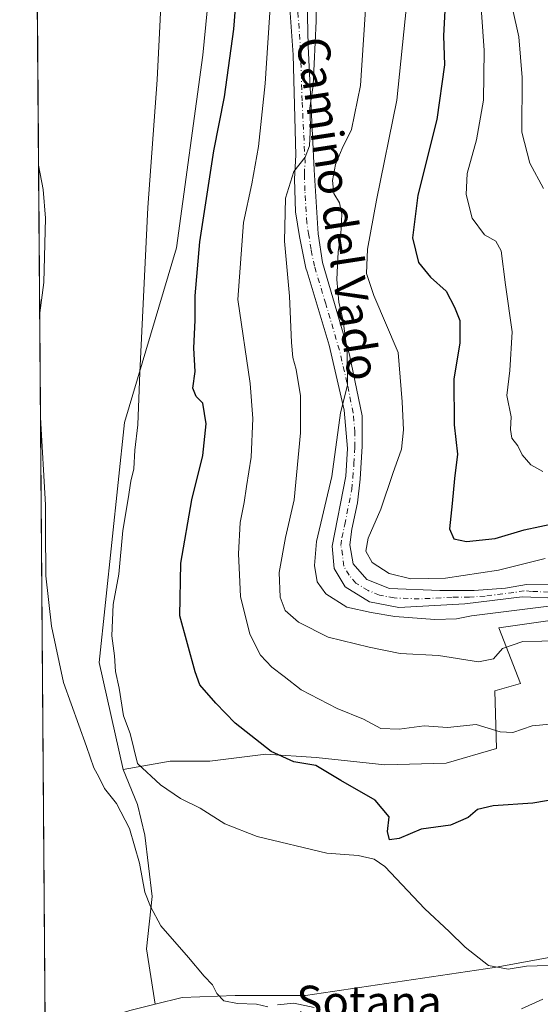
# Model space of a CAD drawing. Units: metres. Extents: x 553012 to 556469, y 4710129 to 4712468.
# Drawn here: x 553012 to 553141, y 4711617 to 4711862 of the extents above; entities that cross this region are included whole.
import ezdxf
from ezdxf.enums import TextEntityAlignment as Align

# ---------------------------------------------------------------- set-up
doc = ezdxf.new("R2010")
doc.units = ezdxf.units.M
doc.header["$MEASUREMENT"] = 0
doc.linetypes.add('DGN Style 4', pattern=[2.6384748266838614, 1.318413404963828, -0.6592067024819142, 0.001648016756204785, -0.6592067024819142])
for name, color, linetype, lineweight in [('Camino Cxs', 7, 'Continuous', 0), ('Camino eje', 30, 'DGN Style 4', 13), ('Comarca CxS', 21, 'Continuous', 0), ('Comunidad Autónoma CxS', 142, 'Continuous', 0), ('Cultivos herbáceos CxS', 92, 'Continuous', 0), ('Cultivos leñosos CxS', 92, 'Continuous', 0), ('Curva de nivel maestra', 30, 'Continuous', 30), ('Curva de nivel normal', 30, 'Continuous', 0), ('Matorral CxS', 135, 'Continuous', 0), ('Municipio CxS', 4, 'Continuous', 0), ('Provincia CxS', 1, 'Continuous', 0), ('Texto cartográfico', 7, 'Continuous', 0)]:
    doc.layers.add(name, color=color, linetype=linetype, lineweight=lineweight)
doc.styles.add('Style-Arial', font='txt')

# ---------------------------------------------------------------- blocks, each defined once
blk = doc.blocks.new('*U16')
at = {"layer": 'Cultivos herbáceos CxS', "color": 92, "linetype": 'Continuous', "lineweight": 0}
for points in [[(553138.8611000003, 4712087.871099999, 578.470100000006), (553116.8305000003, 4712067.9529, 576.3555999999953), (553094.1042, 4712054.381899999, 574.8938000000053), (553066.4216, 4712034.509299999, 572.8467999999993), (553055.4983000001, 4712004.279300001, 572.6956999999966), (553042.7081000004, 4711968.647299999, 570.1575000000012), (553063.1067000004, 4711923.1171, 575.1009000000049), (553062.7534999996, 4711909.9003, 573.9680999999982), (553057.2527000001, 4711853.092700001, 572.4734000000026), (553050.7163000006, 4711805.250700001, 571.8883999999962), (553037.8006999996, 4711761.904899999, 569.3537000000069), (553031.4660999998, 4711702.297300001, 568.1186000000016), (553037.4370999997, 4711675.661699999, 568.3549999999959), (553041.0327000003, 4711666.9813, 567.1217000000033), (553042.8252999998, 4711659.363500001, 565.9912999999942), (553044.6174999997, 4711644.1281, 565.2829999999958), (553043.2729000002, 4711631.133300001, 564.2844000000041), (553045.3664999995, 4711617.365300001, 563.6842000000033), (553039.1254000004, 4711615.826099999, 565.104600000006)], [(553018.0769999997, 4711609.310900001, 566.1154999999999), (553015.2550999997, 4711979.986400001, 565.4456000000064), (553022.1492999997, 4711983.6987, 566.963699999993), (553029.5166999997, 4711997.6141, 570.6156999999948), (553032.7911, 4712010.711100001, 569.8160999999964), (553044.2512999997, 4712033.6303, 568.6863000000012), (553068.8086999999, 4712050.001499999, 571.4327000000048), (553090.9102999996, 4712066.372500001, 570.2790999999997), (553119.5608999999, 4712087.654899999, 572.7266999999993)]]:
    blk.add_polyline3d(points, dxfattribs=at)
blk = doc.blocks.new('*U20')
at = {"layer": 'Matorral CxS', "color": 135, "linetype": 'Continuous', "lineweight": 0}
blk.add_polyline3d([(553039.1254000004, 4711615.826099999, 565.104600000006), (553045.3664999995, 4711617.365300001, 563.6842000000033), (553052.0689000003, 4711619.0185, 564.1290000000008), (553065.2708999999, 4711619.563899999, 565.4260000000068), (553082.7021000005, 4711619.5635, 566.9982000000019), (553129.6593000004, 4711626.533500001, 570.0801000000065), (553169.0100999996, 4711633.7213, 570.7652999999991), (553196.3196999999, 4711648.426100001, 573.7641000000004), (553219.4281000001, 4711664.531099999, 576.4894999999962), (553228.2094999999, 4711678.513300001, 578.6111999999994), (553235.5339000003, 4711684.837900001, 579.0099000000046), (553236.5374999996, 4711706.451099999, 584.8380000000034), (553252.9609000003, 4711707.754100001, 582.6820000000008), (553267.0783000002, 4711705.064900001, 582.5730999999942), (553283.5290999999, 4711707.597300001, 586.6141000000061), (553290.8728999998, 4711709.7895, 588.6570000000065), (553314.3617000004, 4711708.208500001, 599.5549000000028)], dxfattribs=at)

msp = doc.modelspace()

# ---------------------------------------------------------------- linework, layer by layer
at = {"layer": 'Camino Cxs', "color": 7, "linetype": 'Continuous', "lineweight": 0}
for points in [[(553082.8501000004, 4711881.130100001, 583.6742999999988), (553083.4101, 4711855.370100001, 584.8791999999958), (553084.8800999997, 4711824.6501, 587.4483000000037), (553085.8400999998, 4711808.7301, 587.9061999999976), (553086.9600999998, 4711801.610099999, 588.5402999999933), (553093.6801000005, 4711778.6501, 591.3139999999985), (553096.8000999996, 4711763.530099999, 591.8283999999985), (553096.8400999998, 4711756.0101, 592.0246000000043), (553096.3201000001, 4711747.770099999, 592.469299999997), (553095.6801000005, 4711741.9301, 592.8123999999953), (553094.2001, 4711735.370100001, 592.8944000000047), (553093.7200999996, 4711731.530099999, 592.9615000000049), (553094.6001000004, 4711726.8101, 593.4566999999952), (553097.9600999998, 4711722.890100001, 593.7642000000051), (553103.6001000004, 4711720.6501, 594.1649999999936), (553116.0800999999, 4711720.170100001, 593.8467999999993), (553124.6401000004, 4711720.170100001, 593.0803000000016), (553132.4401000004, 4711720.7301, 592.4663), (553137.6001000004, 4711721.610099999, 592.0185000000056), (553145.2251000004, 4711721.715100001, 591.1803999999975)], [(553082.8501000004, 4711881.130100001, 583.6742999999988), (553083.4101, 4711855.370100001, 584.8791999999958), (553084.8800999997, 4711824.6501, 587.4483000000037), (553085.8400999998, 4711808.7301, 587.9061999999976), (553086.9600999998, 4711801.610099999, 588.5402999999933), (553093.6801000005, 4711778.6501, 591.3139999999985), (553096.8000999996, 4711763.530099999, 591.8283999999985), (553096.8400999998, 4711756.0101, 592.0246000000043), (553096.3201000001, 4711747.770099999, 592.469299999997), (553095.6801000005, 4711741.9301, 592.8123999999953), (553094.2001, 4711735.370100001, 592.8944000000047), (553093.7200999996, 4711731.530099999, 592.9615000000049), (553094.6001000004, 4711726.8101, 593.4566999999952), (553097.9600999998, 4711722.890100001, 593.7642000000051), (553103.6001000004, 4711720.6501, 594.1649999999936), (553116.0800999999, 4711720.170100001, 593.8467999999993), (553124.6401000004, 4711720.170100001, 593.0803000000016), (553132.4401000004, 4711720.7301, 592.4663), (553137.6001000004, 4711721.610099999, 592.0185000000056), (553145.2251000004, 4711721.715100001, 591.1803999999975)], [(553145.0401, 4711718.2501, 590.6396999999997), (553136.5201000003, 4711718.5701, 591.1622999999963), (553122.2801000001, 4711716.8101, 591.1827000000048), (553105.9200999998, 4711715.9301, 591.1321999999927), (553098.6401000004, 4711717.370100001, 591.3591000000015), (553092.5601000004, 4711721.050100001, 591.446299999996), (553089.8800999997, 4711725.610099999, 591.511400000003), (553089.3201000001, 4711731.130100001, 591.5176999999967), (553092.7200999996, 4711748.5701, 591.2514999999985), (553093.1601, 4711755.450099999, 591.1275000000023), (553092.3601000002, 4711764.970100001, 590.5979999999981), (553088.6001000004, 4711781.050100001, 589.6533000000054), (553083.1201, 4711799.290100001, 587.7314000000042), (553082.8400999998, 4711800.2501, 587.6057000000001), (553081.2801000001, 4711808.090100001, 586.7213999999949), (553080.2801000001, 4711814.170100001, 586.2595000000001), (553080.0000999998, 4711822.4101, 585.6022999999988), (553080.3601000002, 4711828.2501, 585.247000000003), (553079.6401000004, 4711853.210100001, 583.4857000000047), (553078.2500999998, 4711872.970100001, 582.181700000001)], [(553145.0401, 4711718.2501, 590.6396999999997), (553136.5201000003, 4711718.5701, 591.1622999999963), (553122.2801000001, 4711716.8101, 591.1827000000048), (553105.9200999998, 4711715.9301, 591.1321999999927), (553098.6401000004, 4711717.370100001, 591.3591000000015), (553092.5601000004, 4711721.050100001, 591.446299999996), (553089.8800999997, 4711725.610099999, 591.511400000003), (553089.3201000001, 4711731.130100001, 591.5176999999967), (553092.7200999996, 4711748.5701, 591.2514999999985), (553093.1601, 4711755.450099999, 591.1275000000023), (553092.3601000002, 4711764.970100001, 590.5979999999981), (553088.6001000004, 4711781.050100001, 589.6533000000054), (553083.1201, 4711799.290100001, 587.7314000000042), (553082.8400999998, 4711800.2501, 587.6057000000001), (553081.2801000001, 4711808.090100001, 586.7213999999949), (553080.2801000001, 4711814.170100001, 586.2595000000001), (553080.0000999998, 4711822.4101, 585.6022999999988), (553080.3601000002, 4711828.2501, 585.247000000003), (553079.6401000004, 4711853.210100001, 583.4857000000047), (553078.2500999998, 4711872.970100001, 582.181700000001)]]:
    msp.add_polyline3d(points, dxfattribs=at)
at = {"layer": 'Camino eje', "color": 30, "linetype": 'DGN Style 4', "lineweight": 13}
msp.add_polyline3d([(553143.1651, 4711719.7751, 591.0141000000004), (553138.9051000001, 4711719.9351, 591.3886000000057), (553137.0601000004, 4711720.090100001, 591.6083999999975), (553134.4801000003, 4711719.6501, 591.7608000000037), (553127.3601000002, 4711718.770099999, 591.995299999995), (553123.4600999998, 4711718.4901, 592.0430000000051), (553119.1801000005, 4711718.4901, 592.3040999999939), (553111.0000999998, 4711718.050100001, 592.2093000000023), (553104.7600999996, 4711718.290100001, 592.3083999999944), (553101.1201, 4711719.0101, 592.5515000000014), (553098.3000999996, 4711720.130100001, 592.6255999999995), (553095.2600999996, 4711721.970100001, 592.4244000000035), (553093.5800999999, 4711723.9301, 592.2244000000064), (553092.2401000002, 4711726.210100001, 591.9765000000043), (553091.9600999998, 4711728.970100001, 592.084400000007), (553091.5201000003, 4711731.3301, 591.9928000000073), (553091.7600999996, 4711733.2501, 591.9854999999952), (553092.5000999998, 4711736.530099999, 591.8956999999937), (553094.2001, 4711745.2501, 591.9453000000067), (553094.5201000003, 4711748.170100001, 591.8540999999968), (553094.7401000002, 4711751.610099999, 591.7621000000072), (553095.0000999998, 4711755.7301, 591.5817999999999), (553094.9801000003, 4711759.4901, 591.408500000005), (553094.5800999999, 4711764.2501, 591.2461999999941), (553093.0201000003, 4711771.8101, 590.7847000000038), (553091.1401000004, 4711779.850099999, 590.468599999993), (553087.7801000001, 4711791.3301, 589.156099999993), (553084.9700999996, 4711800.690099999, 588.095100000006), (553084.1201, 4711804.850099999, 587.6110000000045), (553083.5601000004, 4711808.4101, 587.247000000003), (553083.0601000004, 4711811.450099999, 587.0035000000062), (553082.5800999999, 4711819.4101, 586.3641999999963), (553082.4401000004, 4711823.530099999, 586.0160000000033), (553082.6201, 4711826.450099999, 585.9293000000034), (553081.8850999996, 4711841.8101, 584.9858999999997), (553081.5251000002, 4711854.290100001, 583.9651000000014), (553080.8300999999, 4711864.170100001, 583.2988000000041)], dxfattribs=at)
at = {"layer": 'Comarca CxS', "color": 21, "linetype": 'Continuous', "lineweight": 0, "flags": 128}
msp.add_lwpolyline([(555382.5683498279, 4710146.890960276), (553029.3500003972, 4710128.519982863), (553026.9390585857, 4710445.214508682), (553011.7400003984, 4712441.719982841), (555051.5022765218, 4712457.673004354), (556432.0100004246, 4712468.469982843), (556450.7500004243, 4710155.229982866)], close=True, dxfattribs=at)
at = {"layer": 'Comunidad Autónoma CxS', "color": 142, "linetype": 'Continuous', "lineweight": 0, "flags": 128}
msp.add_lwpolyline([(555382.5683498279, 4710146.890960276), (553029.3500003972, 4710128.519982863), (553026.9390585857, 4710445.214508682), (553011.7400003984, 4712441.719982841), (555051.5022765218, 4712457.673004354), (556432.0100004246, 4712468.469982843), (556450.7500004243, 4710155.229982866)], close=True, dxfattribs=at)
at = {"layer": 'Cultivos herbáceos CxS', "color": 92, "linetype": 'Continuous', "lineweight": 0, "extrusion": (-7.380880432904992e-07, 9.695189709642435e-05, 0.9999999952998925), "elevation": 1021.872822146973, "flags": 128}
msp.add_lwpolyline([(553018.0586172242, 4711611.70687129), (553015.2555171979, 4711979.909373022)], dxfattribs=at)
at = {"layer": 'Cultivos herbáceos CxS', "color": 92, "linetype": 'Continuous', "lineweight": 0, "extrusion": (0.2943579735657931, -0.9019394196720686, 0.3160042193386856), "elevation": -4086621.992217056, "flags": 128}
msp.add_lwpolyline([(1987562.671833203, 1361731.622019062), (1987556.261166535, 1361733.119134578), (1987534.23006113, 1361734.184633082)], dxfattribs=at)
at = {"layer": 'Cultivos herbáceos CxS', "color": 92, "linetype": 'Continuous', "lineweight": 0}
for points in [[(553138.8611000003, 4712087.871099999, 578.470100000006), (553116.8305000003, 4712067.9529, 576.3555999999953), (553094.1042, 4712054.381899999, 574.8938000000053), (553066.4216, 4712034.509299999, 572.8467999999993), (553055.4983000001, 4712004.279300001, 572.6956999999966), (553042.7081000004, 4711968.647299999, 570.1575000000012), (553063.1067000004, 4711923.1171, 575.1009000000049), (553062.7534999996, 4711909.9003, 573.9680999999982), (553057.2527000001, 4711853.092700001, 572.4734000000026), (553050.7163000006, 4711805.250700001, 571.8883999999962), (553037.8006999996, 4711761.904899999, 569.3537000000069), (553031.4660999998, 4711702.297300001, 568.1186000000016), (553037.4370999997, 4711675.661699999, 568.3549999999959)], [(553037.4370999997, 4711675.661699999, 568.3549999999959), (553041.0327000003, 4711666.9813, 567.1217000000033), (553042.8252999998, 4711659.363500001, 565.9912999999942), (553044.6174999997, 4711644.1281, 565.2829999999958), (553043.2729000002, 4711631.133300001, 564.2844000000041), (553045.3664999995, 4711617.365300001, 563.6842000000033)]]:
    msp.add_polyline3d(points, dxfattribs=at)
at = {"layer": 'Cultivos leñosos CxS', "color": 92, "linetype": 'Continuous', "lineweight": 0}
for points in [[(553169.0100999996, 4711633.7213, 570.7652999999991), (553129.6593000004, 4711626.533500001, 570.0801000000065), (553082.7021000005, 4711619.5635, 566.9982000000019), (553065.2708999999, 4711619.563899999, 565.4260000000068), (553052.0689000003, 4711619.0185, 564.1290000000008), (553045.3664999995, 4711617.365300001, 563.6842000000033), (553043.2729000002, 4711631.133300001, 564.2844000000041), (553044.6174999997, 4711644.1281, 565.2829999999958), (553042.8252999998, 4711659.363500001, 565.9912999999942), (553041.0327000003, 4711666.9813, 567.1217000000033), (553037.4370999997, 4711675.661699999, 568.3549999999959), (553049.0988999996, 4711677.7357, 570.8794999999955), (553058.9571000002, 4711677.735500001, 572.530700000003), (553072.8482999997, 4711679.5277, 574.9138999999996), (553085.3953, 4711678.630899999, 576.5350000000036), (553102.4232999999, 4711676.838500001, 577.6915000000008), (553117.6589000003, 4711677.2861, 577.9985000000015), (553130.2061000001, 4711680.8709, 579.1863000000012), (553129.7578999996, 4711695.210300001, 583.1000000000058), (553136.1584999999, 4711697.0801, 583.1738000000041), (553130.7379000001, 4711710.8873, 588.6027000000031), (553157.3460999997, 4711714.688100001, 589.1407000000036)], [(553213.5255000005, 4711708.582699999, 586.4061999999976), (553199.2922999999, 4711706.530900001, 586.5660000000062), (553157.3460999997, 4711714.688100001, 589.1407000000036), (553130.7379000001, 4711710.8873, 588.6027000000031), (553136.1584999999, 4711697.0801, 583.1738000000041), (553129.7578999996, 4711695.210300001, 583.1000000000058), (553130.2061000001, 4711680.8709, 579.1863000000012), (553117.6589000003, 4711677.2861, 577.9985000000015), (553102.4232999999, 4711676.838500001, 577.6915000000008), (553085.3953, 4711678.630899999, 576.5350000000036), (553072.8482999997, 4711679.5277, 574.9138999999996), (553058.9571000002, 4711677.735500001, 572.530700000003), (553049.0988999996, 4711677.7357, 570.8794999999955), (553037.4370999997, 4711675.661699999, 568.3549999999959)], [(553236.5374999996, 4711706.451099999, 584.8380000000034), (553235.5339000003, 4711684.837900001, 579.0099000000046), (553228.2094999999, 4711678.513300001, 578.6111999999994), (553219.4281000001, 4711664.531099999, 576.4894999999962), (553196.3196999999, 4711648.426100001, 573.7641000000004), (553169.0100999996, 4711633.7213, 570.7652999999991), (553129.6593000004, 4711626.533500001, 570.0801000000065), (553082.7021000005, 4711619.5635, 566.9982000000019), (553065.2708999999, 4711619.563899999, 565.4260000000068), (553052.0689000003, 4711619.0185, 564.1290000000008), (553045.3664999995, 4711617.365300001, 563.6842000000033)], [(553037.4370999997, 4711675.661699999, 568.3549999999959), (553041.0327000003, 4711666.9813, 567.1217000000033), (553042.8252999998, 4711659.363500001, 565.9912999999942), (553044.6174999997, 4711644.1281, 565.2829999999958), (553043.2729000002, 4711631.133300001, 564.2844000000041), (553045.3664999995, 4711617.365300001, 563.6842000000033)]]:
    msp.add_polyline3d(points, dxfattribs=at)
at = {"layer": 'Curva de nivel maestra', "color": 30, "linetype": 'Continuous', "lineweight": 30, "flags": 128}
for points, elevation in [([(553145.9800000004, 4711668.4901), (553139.2199999997, 4711667.300100001), (553129.3200000003, 4711666.6601), (553125.4699999997, 4711665.7401), (553123.1399999997, 4711663.7601), (553118.7100000001, 4711661.8201), (553111.4400000004, 4711660.870100001), (553106.0199999996, 4711658.5701), (553103.5800000001, 4711658.2301), (553103.0599999996, 4711660.290100001), (553103.5099999999, 4711663.950099999), (553100.0099999999, 4711668.050100001), (553091.5300000003, 4711672.960100001), (553085.3300000001, 4711676.720100001), (553079.7999999998, 4711677.5601), (553074.1799999997, 4711680.1801), (553065.2999999998, 4711687.210100001), (553060.4400000004, 4711692.140100001), (553056.5, 4711696.7301), (553055.3600000005, 4711699.9801), (553051.5, 4711713.870100001), (553051.7599999999, 4711726.970100001), (553054.4699999997, 4711742.640100001), (553057.1900000004, 4711753.640100001), (553058.0199999996, 4711761.540100001), (553057.2699999996, 4711766.640100001), (553055.6100000005, 4711768.340100001), (553054.7199999997, 4711770.390100001), (553055.3600000005, 4711774.520099999), (553054.9800000004, 4711780.360099999), (553055.3099999996, 4711787.3301), (553055.3399999999, 4711793.3101), (553056.4600000001, 4711806.770099999), (553059.9199999999, 4711829.350099999), (553062.5800000001, 4711842.7601), (553064.9299999997, 4711859.550100001), (553066.1399999997, 4711875.3201)], 575.0000000000001), ([(553117.3600000005, 4711864.2501), (553117.0300000003, 4711857.960100001), (553117.2599999999, 4711850.7501), (553115.3799999999, 4711837.130100001), (553110.6699999999, 4711818.3201), (553109.2999999998, 4711807.7501), (553110.7599999999, 4711801.590100001), (553113.7800000003, 4711797.9801), (553117.7000000002, 4711794.540100001), (553119.7199999997, 4711790.550100001), (553121.04, 4711787.200099999), (553121.0800000001, 4711781.550100001), (553119.5999999996, 4711772.7601), (553119.6900000004, 4711761.280099999), (553120.4500000002, 4711753.9801), (553119.7000000002, 4711747.970100001), (553119.1699999999, 4711741.7401), (553118.5199999996, 4711735.5001), (553119.6100000005, 4711732.970100001), (553122.7300000004, 4711732.360099999), (553129.8600000005, 4711733.040100001), (553137.04, 4711735.210100001), (553144.8399999999, 4711736.880100001)], 600)]:
    msp.add_lwpolyline(points, dxfattribs=dict(at, elevation=elevation))
at = {"layer": 'Curva de nivel normal', "color": 30, "linetype": 'Continuous', "lineweight": 0, "flags": 128}
for points, elevation in [([(553085.4699999997, 4711888.940099999), (553085.3499999996, 4711861.600099999), (553084.6500000004, 4711845.640100001), (553083.8200000003, 4711839.9901), (553083.9600000001, 4711835.640100001), (553083.7000000002, 4711830.630100001), (553082.6699999999, 4711827.7601), (553079.7999999998, 4711824.220100001), (553077.7800000003, 4711817.5701), (553077.5099999999, 4711806.940099999), (553078.7800000003, 4711793.280099999), (553079.2699999996, 4711781.720100001), (553079.6100000005, 4711778.0001), (553080.4199999999, 4711775.0101), (553081.4900000002, 4711768.460100001), (553081.4900000002, 4711759.340100001), (553079.9500000002, 4711742.640100001), (553077.7699999996, 4711733.300100001), (553076.1699999999, 4711724.640100001), (553076.4000000004, 4711718.5001), (553077.7199999997, 4711715.190099999), (553080.9500000002, 4711712.3201), (553088.3799999999, 4711708.550100001), (553098.5300000003, 4711706.040100001), (553106.2400000002, 4711704.5001), (553115.7999999998, 4711703.9801), (553125.6900000004, 4711702.420100001), (553129.4100000003, 4711703.140100001), (553131.7000000002, 4711705.770099999), (553136.6799999997, 4711707.520099999), (553146.1100000005, 4711707.6501)], 585), ([(553145.6600000003, 4711627.0801), (553137.6299999999, 4711626.8301), (553133.1100000005, 4711626.120100001), (553128.2100000001, 4711626.9801), (553122.3499999996, 4711631.550100001), (553118.4000000004, 4711635.4301), (553112.3600000005, 4711641.050100001), (553102.4699999997, 4711651.610099999), (553099.7800000003, 4711653.450099999), (553095.7699999996, 4711654.300100001), (553087.9900000002, 4711654.880100001), (553070.7199999997, 4711659.0801), (553062.7300000004, 4711662.200099999), (553056.5800000001, 4711666.0801), (553051.6799999997, 4711668.5101), (553046.7300000004, 4711671.9001), (553040.9900000002, 4711677.140100001), (553039.2000000002, 4711684.670100001), (553037.5300000003, 4711689.020099999), (553036.4100000003, 4711695.9101), (553035.5199999996, 4711700.0101), (553035.2999999998, 4711703.950099999), (553034.5899999999, 4711708.860099999), (553034.9699999997, 4711716.670100001), (553036.3300000001, 4711724.220100001), (553037.3399999999, 4711735.0601), (553038.7000000002, 4711742.920100001), (553039.3099999996, 4711747.3301), (553040.0700000003, 4711750.340100001), (553040.2999999998, 4711754.9801), (553041.0899999999, 4711761.3101), (553041.5499999998, 4711774.280099999), (553043.5499999998, 4711815.300100001), (553045.8499999996, 4711847.0001), (553047.3399999999, 4711877.0601)], 570), ([(553141.6600000003, 4711749.690099999), (553138.7199999997, 4711751.360099999), (553136.5700000003, 4711753.860099999), (553135.4400000004, 4711756.090100001), (553134.0199999996, 4711758.0001), (553133.6299999999, 4711760.110099999), (553133.7800000003, 4711763.300100001), (553132.7199999997, 4711768.5601), (553133.5, 4711774.790100001), (553134.0999999996, 4711784.4301), (553132.4400000004, 4711796.0701), (553131.3300000001, 4711804.5001), (553130.0199999996, 4711806.880100001), (553127.2100000001, 4711808.4801), (553124.1100000005, 4711812.630100001), (553122.6699999999, 4711818.4901), (553122.9000000004, 4711823.7301), (553125.2400000002, 4711832.110099999), (553126.9400000004, 4711841.960100001), (553127.1299999999, 4711854.290100001), (553125.7000000002, 4711874.360099999)], 605), ([(553147.0199999996, 4711687.2401), (553139.0199999996, 4711686.550100001), (553134.2100000001, 4711684.880100001), (553131.0899999999, 4711685.020099999), (553125.0800000001, 4711686.840100001), (553117.9600000001, 4711686.1501), (553112.2199999997, 4711686.5701), (553105.9900000002, 4711685.700099999), (553101.4699999997, 4711685.840100001), (553097.1399999997, 4711688.1601), (553090.5999999996, 4711690.800100001), (553081.6399999997, 4711695.5001), (553077.4100000003, 4711698.8201), (553074.4000000004, 4711701.0701), (553071.54, 4711704.100099999), (553068.9199999999, 4711709.300100001), (553066.5800000001, 4711718.640100001), (553066.3700000001, 4711724.050100001), (553066.1200000001, 4711729.290100001), (553066.5099999999, 4711737.050100001), (553067.5199999996, 4711741.970100001), (553068.04, 4711745.970100001), (553069.2400000002, 4711753.300100001), (553069.6299999999, 4711762.8301), (553068.9800000004, 4711771.5601), (553065.9199999999, 4711792.420100001), (553067.3099999996, 4711811.540100001), (553069.3700000001, 4711821.120100001), (553071.0199999996, 4711830.460100001), (553072.6900000004, 4711846.040100001), (553074.0899999999, 4711867.600099999)], 580), ([(553144.5199999996, 4711716.420100001), (553123.9600000001, 4711713.850099999), (553120.2300000004, 4711713.0701), (553114.8300000001, 4711712.960100001), (553104.9400000004, 4711713.700099999), (553099.04, 4711714.690099999), (553093.0300000003, 4711716.0001), (553087.79, 4711719.300100001), (553085.6500000004, 4711722.280099999), (553084.9299999997, 4711726.3201), (553085.4600000001, 4711732.300100001), (553089.3099999996, 4711748.440099999), (553091.4600000001, 4711764.2601), (553093.1399999997, 4711771.1601), (553093.04, 4711779.4301), (553092.0499999998, 4711787.1501), (553091, 4711791.7301), (553090.54, 4711797.370100001), (553090.8099999996, 4711804.300100001), (553091.4699999997, 4711808.630100001), (553091.7699999996, 4711813.6601), (553091.2100000001, 4711816.4001), (553089.7699999996, 4711818.790100001), (553089.4500000002, 4711821.960100001), (553090.2199999997, 4711825.9301), (553091.8399999999, 4711829.960100001), (553094.1900000004, 4711834.630100001), (553096.4000000004, 4711845.620100001), (553097.9699999997, 4711869.620100001)], 590), ([(553142.2999999998, 4711728.120100001), (553130.6500000004, 4711725.200099999), (553117.5199999996, 4711723.210100001), (553108.8799999999, 4711723.040100001), (553103.5, 4711724.3301), (553099.2999999998, 4711727.130100001), (553097.7100000001, 4711729.880100001), (553098.2999999998, 4711733.120100001), (553101.4000000004, 4711740.340100001), (553104.4199999999, 4711749.220100001), (553106.6100000005, 4711755.280099999), (553107.0800000001, 4711760.0801), (553106.7800000003, 4711767.0101), (553105.7800000003, 4711779.270099999), (553099.7400000002, 4711793.440099999), (553097.9000000004, 4711798.920100001), (553098.1200000001, 4711804.940099999), (553100.3600000005, 4711817.140100001), (553105.4400000004, 4711841.920100001), (553107.8399999999, 4711865.3301)], 595.0000000000001), ([(553141.8600000005, 4711820.020099999), (553138.4800000004, 4711826.3301), (553136.4500000002, 4711833.960100001), (553136.5700000003, 4711847.540100001), (553135.7199999997, 4711857.630100001), (553134.1200000001, 4711864.670100001)], 610), ([(553016.4287, 4711825.822100001), (553017.54, 4711819.710100001), (553018.1299999999, 4711812.6601), (553017.7100000001, 4711796.690099999), (553016.7079999996, 4711789.135500001)], 565), ([(553016.9058999997, 4711763.143200001), (553018.1299999999, 4711741.390100001), (553018.1799999997, 4711735.3301), (553018.2699999996, 4711723.8101), (553019.6100000005, 4711711.2601), (553022.5999999996, 4711697.3101), (553028.2999999998, 4711681.440099999), (553030.1399999997, 4711676.100099999), (553031.4100000003, 4711673.8301), (553032.79, 4711670.9301), (553035.7599999999, 4711667.220100001), (553038.9800000004, 4711661.0101), (553041.5099999999, 4711652.4101), (553042.8499999996, 4711645.2601), (553044.2100000001, 4711641.630100001), (553046.8200000003, 4711636.890100001), (553053.7000000002, 4711628.960100001), (553057.5499999998, 4711624.380100001), (553059.5999999996, 4711622.2401), (553060.7100000001, 4711620.050100001), (553062.4199999999, 4711618.2301), (553065.8499999996, 4711617.540100001), (553070.5599999996, 4711617.370100001), (553073.4100000003, 4711616.700099999)], 565), ([(553136.3799999999, 4711616.2601), (553141.7199999997, 4711618.670100001)], 570), ([(553075.7999999998, 4711617.2601), (553079.7999999998, 4711617.630100001), (553084.8600000005, 4711616.540100001)], 565)]:
    msp.add_lwpolyline(points, dxfattribs=dict(at, elevation=elevation))
at = {"layer": 'Matorral CxS', "color": 135, "linetype": 'Continuous', "lineweight": 0, "extrusion": (0.2943579735657931, -0.9019394196720686, 0.3160042193386856), "elevation": -4086621.992217056, "flags": 128}
msp.add_lwpolyline([(1987562.671833203, 1361731.622019062), (1987556.261166535, 1361733.119134578), (1987534.23006113, 1361734.184633082)], dxfattribs=at)
at = {"layer": 'Matorral CxS', "color": 135, "linetype": 'Continuous', "lineweight": 0}
for points in [[(553138.8611000003, 4712087.871099999, 578.470100000006), (553116.8305000003, 4712067.9529, 576.3555999999953), (553094.1042, 4712054.381899999, 574.8938000000053), (553066.4216, 4712034.509299999, 572.8467999999993), (553055.4983000001, 4712004.279300001, 572.6956999999966), (553042.7081000004, 4711968.647299999, 570.1575000000012), (553063.1067000004, 4711923.1171, 575.1009000000049), (553062.7534999996, 4711909.9003, 573.9680999999982), (553057.2527000001, 4711853.092700001, 572.4734000000026), (553050.7163000006, 4711805.250700001, 571.8883999999962), (553037.8006999996, 4711761.904899999, 569.3537000000069), (553031.4660999998, 4711702.297300001, 568.1186000000016), (553037.4370999997, 4711675.661699999, 568.3549999999959)], [(553157.3460999997, 4711714.688100001, 589.1407000000036), (553130.7379000001, 4711710.8873, 588.6027000000031), (553136.1584999999, 4711697.0801, 583.1738000000041), (553129.7578999996, 4711695.210300001, 583.1000000000058), (553130.2061000001, 4711680.8709, 579.1863000000012), (553117.6589000003, 4711677.2861, 577.9985000000015), (553102.4232999999, 4711676.838500001, 577.6915000000008), (553085.3953, 4711678.630899999, 576.5350000000036), (553072.8482999997, 4711679.5277, 574.9138999999996), (553058.9571000002, 4711677.735500001, 572.530700000003), (553049.0988999996, 4711677.7357, 570.8794999999955), (553037.4370999997, 4711675.661699999, 568.3549999999959), (553031.4660999998, 4711702.297300001, 568.1186000000016), (553037.8006999996, 4711761.904899999, 569.3537000000069), (553050.7163000006, 4711805.250700001, 571.8883999999962), (553057.2527000001, 4711853.092700001, 572.4734000000026), (553062.7534999996, 4711909.9003, 573.9680999999982)], [(553213.5255000005, 4711708.582699999, 586.4061999999976), (553199.2922999999, 4711706.530900001, 586.5660000000062), (553157.3460999997, 4711714.688100001, 589.1407000000036), (553130.7379000001, 4711710.8873, 588.6027000000031), (553136.1584999999, 4711697.0801, 583.1738000000041), (553129.7578999996, 4711695.210300001, 583.1000000000058), (553130.2061000001, 4711680.8709, 579.1863000000012), (553117.6589000003, 4711677.2861, 577.9985000000015), (553102.4232999999, 4711676.838500001, 577.6915000000008), (553085.3953, 4711678.630899999, 576.5350000000036), (553072.8482999997, 4711679.5277, 574.9138999999996), (553058.9571000002, 4711677.735500001, 572.530700000003), (553049.0988999996, 4711677.7357, 570.8794999999955), (553037.4370999997, 4711675.661699999, 568.3549999999959)], [(553236.5374999996, 4711706.451099999, 584.8380000000034), (553235.5339000003, 4711684.837900001, 579.0099000000046), (553228.2094999999, 4711678.513300001, 578.6111999999994), (553219.4281000001, 4711664.531099999, 576.4894999999962), (553196.3196999999, 4711648.426100001, 573.7641000000004), (553169.0100999996, 4711633.7213, 570.7652999999991), (553129.6593000004, 4711626.533500001, 570.0801000000065), (553082.7021000005, 4711619.5635, 566.9982000000019), (553065.2708999999, 4711619.563899999, 565.4260000000068), (553052.0689000003, 4711619.0185, 564.1290000000008), (553045.3664999995, 4711617.365300001, 563.6842000000033)]]:
    msp.add_polyline3d(points, dxfattribs=at)
at = {"layer": 'Municipio CxS', "color": 4, "linetype": 'Continuous', "lineweight": 0, "flags": 128}
msp.add_lwpolyline([(553026.9390585857, 4710445.214508682), (553011.7400003984, 4712441.719982841), (555051.5022765218, 4712457.673004354)], dxfattribs=at)
at = {"layer": 'Provincia CxS', "color": 1, "linetype": 'Continuous', "lineweight": 0, "flags": 128}
msp.add_lwpolyline([(555382.5683498279, 4710146.890960276), (553029.3500003972, 4710128.519982863), (553026.9390585857, 4710445.214508682), (553011.7400003984, 4712441.719982841), (555051.5022765218, 4712457.673004354), (556432.0100004246, 4712468.469982843), (556450.7500004243, 4710155.229982866)], close=True, dxfattribs=at)

# ---------------------------------------------------------------- block references
at = {"layer": 'Cultivos herbáceos CxS', "color": 92, "linetype": 'Continuous', "lineweight": 0}
msp.add_blockref('*U16', (0, 0), dxfattribs=at)
at = {"layer": 'Matorral CxS', "color": 135, "linetype": 'Continuous', "lineweight": 0}
msp.add_blockref('*U20', (0, 0), dxfattribs=at)

# ---------------------------------------------------------------- texts
at = {"layer": 'Texto cartográfico', "color": 7, "linetype": 'Continuous', "lineweight": 0, "style": 'Style-Arial'}
msp.add_text('Camino del Vado', height=8, rotation=278.742677466044, dxfattribs=at).set_placement((553090.8844616471, 4711815.013425844), align=Align.MIDDLE_CENTER)
msp.add_text('Sotana', height=8, dxfattribs=at).set_placement((553098.5173170734, 4711617.99015), align=Align.MIDDLE_CENTER)

doc.saveas('drawing.dxf')
